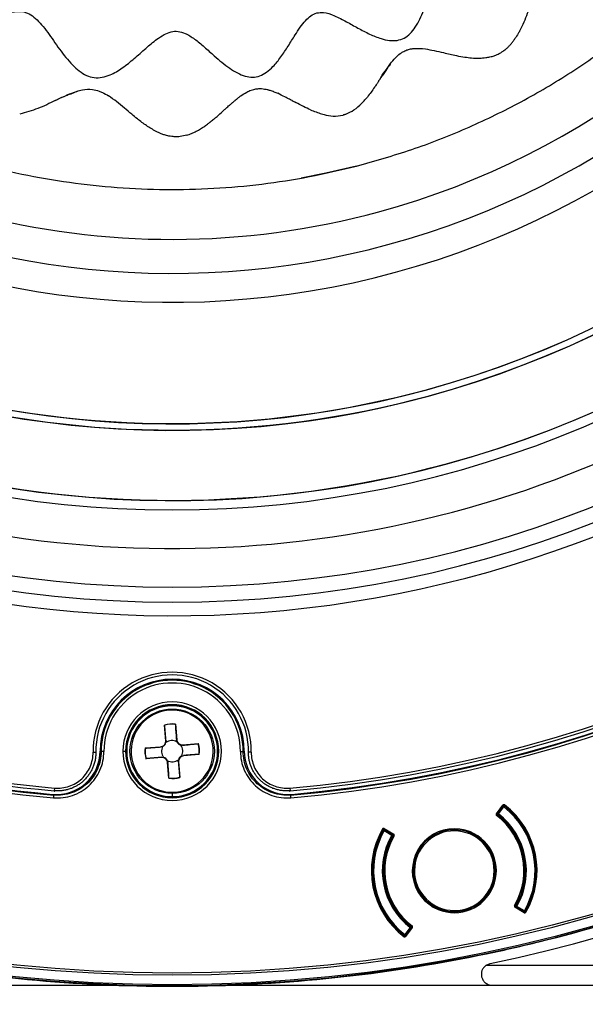
# Model space of a CAD drawing. Units: millimetres. Extents: x 69 to 1126, y 56 to 792.
# Drawn here: x 258 to 299, y 496 to 568 of the extents above; entities that cross this region are included whole.
import ezdxf

# ---------------------------------------------------------------- set-up
doc = ezdxf.new("R2010")
doc.units = ezdxf.units.MM
doc.layers.add('10', color=1, linetype='Continuous')
doc.styles.add('SLDTEXTSTYLE3', font='TXT', dxfattribs={"width": 0.7})
doc.dimstyles.new('SLDDIMSTYLE0', dxfattribs={"dimtxt": 12.733073, "dimasz": 12.733073, "dimexe": 0, "dimexo": 0.0625, "dimgap": 3.183268, "dimtad": 1, "dimdec": 1, "dimlfac": 1.25, "dimrnd": 1e-09, "dimzin": 12, "dimdsep": 46, "dimtxsty": 'SLDTEXTSTYLE3', "dimsah": 1, "dimcen": 0, "dimadec": 0, "dimazin": 3, "dimtfac": 1, "dimtdec": 1, "dimtofl": 0, "dimtmove": 0, "dimatfit": 3, "dimfxl": 1, "dimfrac": 2, "dimtolj": 1, "dimtzin": 12, "dimarcsym": 0})

# ---------------------------------------------------------------- blocks, each defined once
blk = doc.blocks.new('_D')
at = {"layer": '10'}
for p, q in [((353.049, 534.466), (433.185, 463.024)), ((419.12, 517.663), (409.261, 506.603)), ((421.194, 515.814), (419.12, 517.663)), ((409.261, 506.603), (411.334, 504.754)), ((448.843, 491.164), (450.917, 489.316)), ((450.917, 489.316), (441.057, 478.256)), ((441.057, 478.256), (438.984, 480.105))]:
    blk.add_line(p, q, dxfattribs=at)
blk.add_solid([(353.049, 534.466), (361.25, 524.53), (363.857, 527.455)], dxfattribs=at)
at = {"layer": '10', "char_height": 11.1125, "attachment_point": 1, "rotation": 318.28305, "style": 'SLDTEXTSTYLE3'}
for s, insert in [('11.07', (420.867, 515.447)), ('%%c', (404.521, 507.688)), ('281.1', (415.028, 498.321))]:
    blk.add_mtext(s, dxfattribs=dict(at, insert=insert))

msp = doc.modelspace()

# ---------------------------------------------------------------- linework, layer by layer
at = {"color": 7, "linetype": 'Continuous', "lineweight": 25}
for p, q in [((268.655, 514.853), (268.559, 516.009)), ((269.357, 516.075), (269.452, 514.919)), ((268.655, 514.853), (268.675, 514.855)), ((268.675, 514.855), (268.665, 514.722)), ((269.452, 514.919), (269.432, 514.917)), ((269.463, 514.788), (269.432, 514.917)), ((267.133, 514.327), (268.289, 514.422)), ((268.289, 514.422), (268.291, 514.402)), ((268.42, 514.433), (268.291, 514.402)), ((269.885, 514.533), (269.752, 514.543)), ((269.883, 514.553), (271.039, 514.649)), ((269.883, 514.553), (269.885, 514.533)), ((263.323, 514.011), (263.523, 514.014)), ((263.872, 514.102), (263.881, 514.096)), ((265.507, 514.089), (265.707, 514.089)), ((265.718, 514.089), (265.787, 514.089)), ((268.355, 513.625), (267.199, 513.529)), ((268.355, 513.625), (268.353, 513.645)), ((268.353, 513.645), (268.486, 513.635)), ((269.563, 513.323), (269.573, 513.456)), ((269.818, 513.745), (269.948, 513.776)), ((269.949, 513.756), (269.948, 513.776)), ((271.105, 513.851), (269.949, 513.756)), ((274.366, 514.102), (274.399, 514.102)), ((274.915, 514.011), (274.715, 514.014)), ((268.775, 513.39), (268.806, 513.26)), ((268.786, 513.259), (268.806, 513.26)), ((268.881, 512.103), (268.786, 513.259)), ((269.583, 513.325), (269.563, 513.323)), ((269.583, 513.325), (269.679, 512.169)), ((260.496, 511.386), (260.478, 511.187)), ((277.743, 511.386), (277.76, 511.187)), ((269.119, 510.997), (269.119, 510.757)), ((269.119, 510.688), (269.119, 510.677)), ((269.373, 511.007), (269.367, 511.087)), ((277.848, 510.922), (277.848, 510.923)), ((292.881, 509.491), (293.358, 510.133)), ((293.356, 510.057), (292.971, 509.545)), ((293.035, 509.497), (293.42, 510.009)), ((293.33, 510.066), (293.336, 510.069)), ((293.336, 510.069), (293.338, 510.07)), ((293.356, 510.057), (293.338, 510.07)), ((293.42, 510.009), (293.356, 510.057)), ((293.369, 510.114), (293.357, 510.112)), ((293.372, 510.115), (293.369, 510.114)), ((293.469, 510.072), (293.42, 510.009)), ((293.775, 509.902), (293.701, 509.883)), ((292.937, 509.371), (292.986, 509.434)), ((292.939, 509.57), (292.971, 509.545)), ((292.971, 509.545), (293.035, 509.497)), ((293.035, 509.497), (292.986, 509.434)), ((284.655, 508.414), (285.357, 507.994)), ((284.668, 508.384), (284.665, 508.383)), ((284.68, 508.386), (284.668, 508.384)), ((284.713, 508.355), (284.701, 508.335)), ((284.713, 508.355), (284.715, 508.354)), ((284.715, 508.354), (284.722, 508.354)), ((284.449, 508.043), (284.352, 508.028)), ((284.661, 508.267), (284.591, 508.306)), ((284.701, 508.335), (284.661, 508.267)), ((284.661, 508.267), (285.212, 507.941)), ((285.253, 508.01), (284.701, 508.335)), ((285.212, 507.941), (285.253, 508.01)), ((285.281, 507.902), (285.212, 507.941)), ((285.273, 508.045), (285.253, 508.01)), ((285.351, 507.862), (285.281, 507.902)), ((294.927, 502.246), (294.24, 502.657)), ((294.246, 502.79), (294.316, 502.75)), ((294.316, 502.75), (294.385, 502.71)), ((294.324, 502.607), (294.345, 502.641)), ((294.385, 502.71), (294.345, 502.641)), ((294.345, 502.641), (294.896, 502.316)), ((294.937, 502.385), (294.385, 502.71)), ((290.368, 502.462), (290.384, 502.383)), ((294.882, 502.297), (294.875, 502.298)), ((294.884, 502.297), (294.882, 502.297)), ((294.884, 502.297), (294.896, 502.316)), ((294.896, 502.316), (294.937, 502.385)), ((294.918, 502.266), (294.929, 502.268)), ((294.929, 502.268), (294.933, 502.269)), ((294.937, 502.385), (295.006, 502.345)), ((286.562, 501.154), (286.177, 500.643)), ((286.717, 501.161), (286.229, 500.504)), ((286.562, 501.154), (286.611, 501.217)), ((286.626, 501.106), (286.562, 501.154)), ((286.66, 501.281), (286.611, 501.217)), ((286.128, 500.579), (286.177, 500.643)), ((286.177, 500.643), (286.241, 500.595)), ((286.225, 500.537), (286.229, 500.537)), ((286.229, 500.537), (286.24, 500.54)), ((286.241, 500.595), (286.626, 501.106)), ((286.241, 500.595), (286.259, 500.581)), ((286.261, 500.582), (286.259, 500.581)), ((286.268, 500.586), (286.261, 500.582)), ((286.658, 501.082), (286.626, 501.106)), ((295.998, 500.11), (295.998, 500.109)), ((292.273, 499.259), (292.273, 499.259)), ((292.128, 498.39), (292.414, 498.512)), ((292.128, 498.39), (380.018, 498.39)), ((245.659, 496.929), (264.878, 496.929)), ((267.209, 496.865), (267.209, 496.866)), ((271.03, 496.866), (271.03, 496.865)), ((273.36, 496.929), (292.579, 496.929)), ((292.579, 496.929), (381.079, 496.929))]:
    msp.add_line(p, q, dxfattribs=at)
at = {"color": 7, "linetype": 'Continuous', "lineweight": 25, "flags": 128}
for points in [[(282.622, 556.999), (280.391, 556.473), (278.581, 556.119)], [(268.559, 516.009), (268.568, 516.003), (268.574, 515.999)], [(269.357, 516.075), (269.349, 516.068), (269.344, 516.062)], [(267.133, 514.327), (267.14, 514.319), (267.146, 514.314)], [(271.039, 514.649), (271.033, 514.64), (271.029, 514.634)], [(263.556, 513.99), (263.54, 514.001), (263.523, 514.014)], [(263.872, 514.102), (263.868, 514.102), (263.856, 514.102), (263.839, 514.102)], [(263.916, 514.072), (263.896, 514.086), (263.881, 514.096)], [(267.199, 513.529), (267.205, 513.538), (267.209, 513.544)], [(271.105, 513.851), (271.098, 513.859), (271.092, 513.864)], [(274.366, 514.102), (274.342, 514.085), (274.322, 514.072)], [(274.715, 514.014), (274.693, 513.998), (274.682, 513.99)], [(268.881, 512.103), (268.889, 512.11), (268.894, 512.116)], [(269.679, 512.169), (269.67, 512.175), (269.664, 512.179)], [(260.399, 510.913), (260.394, 510.918), (260.39, 510.922)], [(260.399, 510.913), (260.419, 510.892), (260.435, 510.875)], [(260.478, 511.187), (260.501, 511.164), (260.513, 511.151)], [(277.726, 511.151), (277.742, 511.169), (277.76, 511.187)], [(277.803, 510.875), (277.828, 510.901), (277.848, 510.922)]]:
    msp.add_lwpolyline(points, dxfattribs=at)
at = {"color": 7, "linetype": 'Continuous', "lineweight": 25}
for centre, radius in [((269.119, 609.289), 112.326), ((269.119, 609.289), 111.469), ((269.119, 514.089), 3.092)]:
    msp.add_circle(centre, radius, dxfattribs=at)
for centre, radius, start, end in [((269.119, 609.284), 77.492, 90, 270), ((269.119, 609.284), 77.492, 270, 90), ((269.119, 609.289), 76.8, 285.23997, 105.23997), ((269.119, 609.289), 76.8, 105.23997, 285.23997), ((269.119, 609.289), 71.648, 285.23997, 105.23997), ((269.119, 609.289), 71.168, 285.23997, 105.23997), ((269.119, 609.289), 71.648, 105.23997, 285.23997), ((269.119, 609.289), 71.168, 105.23997, 285.23997), ((269.119, 609.289), 57.663, 285.23997, 105.23997), ((269.119, 609.289), 57.663, 105.23997, 285.23997), ((269.119, 609.284), 76.8, 202.52267, 22.52267), ((269.119, 609.284), 71.648, 202.52267, 22.52267), ((269.119, 609.284), 71.168, 202.52267, 22.52267), ((269.119, 609.289), 62.264, 195.23997, 15.23997), ((269.119, 609.289), 60.16, 285.23997, 15.23997), ((269.119, 609.289), 112.388, 180, 0), ((269.119, 609.289), 111.607, 180, 0), ((269.119, 609.289), 84.267, 180, 0), ((269.119, 609.289), 83.164, 180, 0), ((269.119, 609.289), 98.997, 185.04276, 264.95724), ((269.119, 609.289), 98.797, 185.04276, 264.95724), ((269.119, 609.289), 98.282, 275.03375, 354.96625), ((269.119, 609.289), 98.482, 275.03375, 354.96625), ((269.119, 609.289), 98.797, 275.04276, 354.95724), ((269.119, 609.289), 98.997, 275.04276, 354.95724), ((269.119, 609.289), 98.753, 275.09147, 354.90853), ((269.119, 609.289), 60.16, 195.23997, 285.23997), ((269.119, 609.289), 113.2, 281.87566, 348.12434), ((269.119, 609.289), 85.26, 255.71329, 329.40462), ((269.119, 609.289), 98.753, 216.97763, 264.90853), ((269.119, 609.284), 80.332, 255, 306.61827), ((269.119, 609.289), 98.482, 222.58049, 264.96625), ((269.119, 609.289), 98.282, 222.58049, 264.96625), ((269.119, 514.089), 5.797, 359.22929, 180.77071), ((269.119, 514.089), 5.597, 359.22929, 180.77071), ((269.119, 514.089), 5.28, 0.16099, 179.83901), ((269.119, 514.089), 5.247, 0.13797, 179.86204), ((269.119, 514.089), 5.203, 359.81564, 180.18436), ((269.119, 514.089), 5.003, 359.81564, 180.18436), ((269.119, 514.089), 3.612, 0, 180), ((269.119, 514.089), 3.412, 270, 180), ((269.119, 514.089), 3.401, 0, 180), ((269.119, 514.089), 3.332, 90, 180), ((269.119, 514.089), 3.012, 94.71409, 274.71409), ((269.119, 514.089), 3.012, 274.71409, 94.71409), ((269.119, 514.089), 3.332, 270, 90), ((269.119, 514.089), 2, 83.17713, 106.25105), ((269.119, 514.089), 1.986, 83.5059, 105.92229), ((268.256, 514.821), 0.4, 274.71409, 4.71409), ((269.119, 514.089), 0.779, 63.8086, 125.61959), ((269.851, 514.952), 0.4, 184.71409, 274.71409), ((269.119, 514.089), 2, 173.17713, 196.25105), ((269.119, 514.089), 1.986, 173.5059, 195.92229), ((269.119, 514.089), 0.779, 153.8086, 215.61959), ((268.256, 514.821), 0.421, 292.92604, 346.50215), ((269.851, 514.952), 0.421, 202.92604, 256.50215), ((269.119, 514.089), 0.779, 333.8086, 35.61959), ((269.119, 514.089), 1.986, 353.5059, 15.92229), ((269.119, 514.089), 2, 353.17713, 16.25105), ((260.639, 514.113), 3.2, 264.90853, 359.83901), ((269.119, 514.089), 3.612, 180, 0), ((269.119, 514.089), 3.412, 180, 270), ((269.119, 514.089), 3.401, 180, 270), ((269.119, 514.089), 3.332, 180, 270), ((268.388, 513.226), 0.4, 4.71409, 94.71409), ((268.388, 513.226), 0.421, 22.92604, 76.50215), ((269.119, 514.089), 0.779, 243.8086, 305.61959), ((269.119, 514.089), 3.401, 270, 0), ((269.982, 513.357), 0.421, 112.92604, 166.50215), ((269.982, 513.357), 0.4, 94.71409, 184.71409), ((277.599, 514.113), 3.2, 180.16099, 275.09147), ((269.119, 514.089), 2, 263.17713, 286.25105), ((269.119, 514.089), 1.986, 263.5059, 285.92229), ((293.42, 510.009), 0.08, 52.28602, 143.06031), ((289.799, 505.326), 5.92, 330.21398, 52.28602), ((289.799, 505.326), 6, 52.28602, 52.64899), ((289.799, 505.326), 6, 330.21398, 52.28602), ((289.799, 505.326), 6.062, 329.77992, 52.72008), ((293.035, 509.497), 0.16, 184.64204, 232.19216), ((289.799, 505.326), 5.102, 329.88468, 52.61532), ((289.799, 505.326), 5.12, 330.30784, 52.19216), ((293.035, 509.497), 0.08, 143.06031, 232.19216), ((289.799, 505.326), 5.2, 330.30784, 52.19216), ((289.799, 505.326), 5.28, 330.30784, 52.19216), ((289.799, 505.326), 6.08, 149.77787, 232.72213), ((284.661, 508.267), 0.08, 59.43969, 150.21398), ((289.799, 505.326), 3.08, 67.5, 247.5), ((289.799, 505.326), 6, 150.21398, 232.28602), ((289.799, 505.326), 5.92, 150.21398, 232.28602), ((289.799, 505.326), 5.28, 150.30784, 232.19216), ((289.799, 505.326), 6, 149.94043, 150.21398), ((289.799, 505.326), 5.2, 150.30784, 232.19216), ((289.799, 505.326), 5.12, 150.30784, 232.19216), ((289.799, 505.326), 5.102, 149.88468, 232.61532), ((285.212, 507.941), 0.08, 330.30784, 59.43969), ((285.212, 507.941), 0.16, 330.30784, 17.21296), ((289.799, 505.326), 3, 101.25, 281.25), ((289.799, 505.326), 2.92, 101.25, 281.25), ((289.799, 505.326), 3.08, 247.5, 67.5), ((289.799, 505.326), 3, 281.25, 101.25), ((289.799, 505.326), 2.92, 281.25, 101.25), ((269.119, 609.289), 112.44, 283.83069, 294.74074), ((294.385, 502.71), 0.16, 150.30784, 197.21296), ((294.385, 502.71), 0.08, 150.30784, 239.43969), ((294.937, 502.385), 0.08, 239.43969, 330.21398), ((286.562, 501.154), 0.08, 323.06031, 52.19216), ((286.562, 501.154), 0.16, 4.64204, 52.19216), ((286.177, 500.643), 0.08, 232.28602, 323.06031), ((289.799, 505.326), 6, 232.28602, 232.6291), ((269.119, 609.289), 112.439, 281.88359, 283.8307), ((269.119, 609.289), 112.44, 281.88359, 283.83069), ((269.119, 609.289), 112.44, 258.11641, 269.02645), ((269.119, 609.289), 112.44, 270.97355, 281.88359), ((269.119, 609.289), 112.439, 269.02644, 270.97356), ((269.119, 609.289), 112.44, 269.02645, 270.97355)]:
    msp.add_arc(centre, radius, start, end, dxfattribs=at)
for points in [[(282.622, 556.999), (283.983, 557.384), (286.704, 558.153), (290.656, 559.708), (294.481, 561.546), (298.148, 563.684), (301.636, 566.102), (304.924, 568.786), (307.991, 571.72), (310.818, 574.886), (313.388, 578.264), (315.686, 581.833), (317.696, 585.571), (319.407, 589.455), (320.807, 593.462), (321.889, 597.566), (322.646, 601.743), (323.072, 605.965), (323.168, 610.209), (322.924, 614.446), (322.371, 618.656), (321.726, 621.41), (321.404, 622.787)], [(241.696, 562.765), (242.722, 562.186), (244.775, 561.028), (247.989, 559.551), (251.285, 558.272), (254.66, 557.216), (258.097, 556.381), (261.58, 555.774), (265.096, 555.395), (268.629, 555.248), (272.165, 555.33), (275.686, 555.648), (279.183, 556.18), (281.476, 556.726), (282.622, 556.999)], [(264.116, 514.073), (264.064, 514.073), (263.961, 514.072), (263.917, 514.072), (263.916, 514.072)], [(260.435, 510.875), (260.435, 510.874), (260.431, 510.83), (260.422, 510.727), (260.417, 510.676)], [(277.821, 510.676), (277.816, 510.727), (277.807, 510.83), (277.803, 510.874), (277.803, 510.875)]]:
    msp.add_open_spline(points, degree=3, dxfattribs=at)
for points, knots in [([(279.721, 568.233), (279.881, 568.252), (280.323, 568.304), (281.067, 568.023), (281.886, 567.602), (282.732, 567.118), (283.567, 566.678), (284.339, 566.359), (285.021, 566.201), (285.601, 566.191), (286.137, 566.362), (286.587, 566.719), (286.964, 567.201), (287.407, 568), (287.773, 568.972), (288.133, 570.028), (288.457, 570.871), (288.816, 571.537), (289.248, 571.994), (289.746, 572.222), (290.312, 572.277), (291.179, 572.206), (292.333, 571.942), (293.524, 571.678), (294.487, 571.57), (295.159, 571.576), (295.776, 571.693), (296.318, 571.957), (296.736, 572.393), (297.097, 573.052), (297.355, 573.952), (297.516, 575.045), (297.624, 576.156), (297.745, 577.104), (297.933, 577.847), (298.178, 578.387), (298.565, 578.81), (299.154, 579.108), (299.928, 579.281), (300.865, 579.372), (302.029, 579.446), (303.114, 579.556), (304.051, 579.797), (304.659, 580.059), (305.166, 580.43), (305.523, 580.939), (305.722, 581.545), (305.814, 582.303), (305.78, 583.202), (305.649, 584.208), (305.499, 585.126), (305.393, 585.932), (305.357, 586.604), (305.413, 587.219), (305.612, 587.771), (306.073, 588.297), (306.822, 588.735), (307.762, 589.112), (308.748, 589.464), (309.691, 589.836), (310.494, 590.242), (311.113, 590.689), (311.547, 591.157), (311.819, 591.715), (311.898, 592.34), (311.833, 592.999), (311.59, 593.935), (311.161, 594.937), (310.662, 595.991), (310.288, 596.855), (310.065, 597.616), (310.04, 598.276), (310.223, 598.819), (310.577, 599.295), (311.229, 599.906), (312.219, 600.597), (313.234, 601.307), (313.974, 601.949), (314.432, 602.45), (314.769, 602.984), (314.948, 603.561), (314.917, 604.163), (314.683, 604.871), (314.203, 605.665), (313.516, 606.514), (312.781, 607.329), (312.173, 608.04), (311.76, 608.66), (311.534, 609.183), (311.492, 609.728), (311.683, 610.327), (312.092, 610.965), (312.672, 611.656), (313.423, 612.483), (314.096, 613.273), (314.58, 614.047), (314.819, 614.611), (314.914, 615.177), (314.804, 615.729), (314.514, 616.232), (314.045, 616.752), (313.393, 617.273), (312.602, 617.79), (311.863, 618.242), (311.233, 618.651), (310.752, 619.025), (310.359, 619.416), (310.23, 619.736), (310.169, 619.885)], [0, 0, 0, 0, 0.0056472, 0.015559, 0.0273633, 0.038743, 0.0501324, 0.0608257, 0.0681164, 0.0747615, 0.0810422, 0.0875564, 0.0947011, 0.1025447, 0.1196998, 0.1313407, 0.1422541, 0.1518202, 0.1580936, 0.1641129, 0.1706555, 0.1780494, 0.1949557, 0.2127565, 0.2212358, 0.2291425, 0.2364162, 0.2432197, 0.2500403, 0.2573616, 0.26955, 0.2828633, 0.2964263, 0.3091889, 0.3168085, 0.3236302, 0.3299806, 0.3366019, 0.3466211, 0.3579846, 0.3700989, 0.3880797, 0.3964233, 0.4041483, 0.4113283, 0.4183275, 0.4256795, 0.4336368, 0.4451617, 0.4573495, 0.4695327, 0.4782277, 0.4862376, 0.4934363, 0.5, 0.5065638, 0.5176507, 0.5304467, 0.5426299, 0.5548177, 0.5663425, 0.5742998, 0.5816517, 0.5886509, 0.595831, 0.603556, 0.6118996, 0.6298805, 0.6419948, 0.6533582, 0.6633773, 0.6699985, 0.6763489, 0.6831707, 0.6907904, 0.7080347, 0.7260766, 0.7346478, 0.7426262, 0.7499474, 0.756768, 0.7635715, 0.7708453, 0.782918, 0.7960722, 0.8094315, 0.8219293, 0.8293232, 0.8358657, 0.841885, 0.8481585, 0.8577246, 0.8686381, 0.8802791, 0.8974341, 0.9052776, 0.9124223, 0.9189364, 0.9252172, 0.9318622, 0.939153, 0.9498464, 0.9612358, 0.9726155, 0.9806641, 0.9879637, 0.9943528, 1, 1, 1, 1]), ([(228.069, 598.682), (228.087, 598.522), (228.139, 598.08), (227.859, 597.336), (227.438, 596.517), (226.954, 595.671), (226.513, 594.836), (226.195, 594.064), (226.036, 593.381), (226.026, 592.802), (226.197, 592.266), (226.554, 591.816), (227.037, 591.438), (227.835, 590.996), (228.807, 590.63), (229.864, 590.27), (230.706, 589.946), (231.373, 589.587), (231.83, 589.155), (232.057, 588.657), (232.112, 588.09), (232.041, 587.224), (231.777, 586.069), (231.513, 584.879), (231.406, 583.916), (231.411, 583.243), (231.528, 582.627), (231.792, 582.085), (232.228, 581.667), (232.887, 581.306), (233.788, 581.048), (234.881, 580.886), (235.991, 580.778), (236.939, 580.658), (237.682, 580.47), (238.223, 580.225), (238.646, 579.837), (238.944, 579.248), (239.116, 578.475), (239.208, 577.537), (239.282, 576.373), (239.392, 575.289), (239.632, 574.352), (239.894, 573.744), (240.266, 573.236), (240.774, 572.88), (241.381, 572.68), (242.139, 572.589), (243.038, 572.622), (244.043, 572.754), (244.962, 572.904), (245.767, 573.009), (246.44, 573.046), (247.055, 572.99), (247.606, 572.791), (248.132, 572.33), (248.571, 571.581), (248.947, 570.64), (249.3, 569.655), (249.671, 568.712), (250.078, 567.909), (250.525, 567.29), (250.992, 566.856), (251.551, 566.584), (252.175, 566.505), (252.834, 566.57), (253.77, 566.813), (254.772, 567.242), (255.826, 567.741), (256.691, 568.114), (257.451, 568.338), (258.111, 568.363), (258.655, 568.18), (259.131, 567.826), (259.742, 567.174), (260.432, 566.184), (261.142, 565.169), (261.785, 564.429), (262.286, 563.971), (262.819, 563.634), (263.396, 563.455), (263.998, 563.486), (264.707, 563.72), (265.501, 564.2), (266.349, 564.887), (267.165, 565.622), (267.875, 566.23), (268.495, 566.643), (269.018, 566.869), (269.564, 566.911), (270.163, 566.72), (270.8, 566.311), (271.491, 565.73), (272.318, 564.98), (273.109, 564.307), (273.883, 563.823), (274.446, 563.583), (275.013, 563.489), (275.565, 563.599), (276.067, 563.889), (276.588, 564.358), (277.108, 565.01), (277.626, 565.8), (278.077, 566.54), (278.486, 567.17), (278.86, 567.65), (279.252, 568.044), (279.571, 568.173), (279.721, 568.233)], [0, 0, 0, 0, 0.005647, 0.015559, 0.027363, 0.038743, 0.050132, 0.060826, 0.068116, 0.074761, 0.081042, 0.087556, 0.094701, 0.102545, 0.1197, 0.131341, 0.142254, 0.15182, 0.158094, 0.164113, 0.170656, 0.178049, 0.194956, 0.212756, 0.221236, 0.229143, 0.236416, 0.24322, 0.25004, 0.257362, 0.26955, 0.282863, 0.296426, 0.309189, 0.316808, 0.32363, 0.329981, 0.336602, 0.346621, 0.357985, 0.370099, 0.38808, 0.396423, 0.404148, 0.411328, 0.418328, 0.425679, 0.433637, 0.445162, 0.457349, 0.469533, 0.478228, 0.486238, 0.493436, 0.5, 0.506564, 0.517651, 0.530447, 0.54263, 0.554818, 0.566343, 0.5743, 0.581652, 0.588651, 0.595831, 0.603556, 0.6119, 0.62988, 0.641995, 0.653358, 0.663377, 0.669999, 0.676349, 0.683171, 0.69079, 0.708035, 0.726077, 0.734648, 0.742626, 0.749947, 0.756768, 0.763571, 0.770845, 0.782918, 0.796072, 0.809431, 0.821929, 0.829323, 0.835866, 0.841885, 0.848158, 0.857725, 0.868638, 0.880279, 0.897434, 0.905278, 0.912422, 0.918936, 0.925217, 0.931862, 0.939153, 0.949846, 0.961236, 0.972615, 0.980664, 0.987964, 0.994353, 1, 1, 1, 1]), ([(295.392, 568.833), (295.232, 568.401), (294.992, 567.755), (294.67, 567.065), (294.452, 566.665), (294.326, 566.474), (294.244, 566.349)], [0, 0, 0, 0, 0.4993257, 0.7488776, 0.8366739, 1, 1, 1, 1]), ([(285.116, 564.514), (285.232, 564.658), (285.449, 564.926), (285.761, 565.207), (286.001, 565.369), (286.165, 565.456), (286.351, 565.532), (286.571, 565.593), (287.026, 565.655), (287.618, 565.615), (288.338, 565.469), (288.939, 565.338), (289.481, 565.201), (290.004, 565.088), (290.53, 565.001), (291.087, 564.925), (291.601, 564.912), (292.054, 564.94), (292.417, 565.003), (292.695, 565.08), (292.921, 565.169), (293.079, 565.243), (293.227, 565.326), (293.362, 565.415), (293.494, 565.516), (293.629, 565.627), (293.781, 565.767), (293.942, 565.942), (294.098, 566.136), (294.192, 566.274), (294.244, 566.349)], [0, 0, 0, 0, 0.054554, 0.101345, 0.122539, 0.139526, 0.155637, 0.181369, 0.206225, 0.2901, 0.35391, 0.42318, 0.47263, 0.521018, 0.583921, 0.633554, 0.691412, 0.739253, 0.769786, 0.801375, 0.824178, 0.841097, 0.852535, 0.874049, 0.888431, 0.901596, 0.925371, 0.949664, 0.972578, 1, 1, 1, 1]), ([(284.327, 563.356), (284.455, 563.557), (284.706, 563.949), (284.981, 564.329), (285.116, 564.514)], [0, 0, 0, 0, 0.512334, 1, 1, 1, 1]), ([(285.116, 564.514), (285.107, 564.502), (284.992, 564.341), (284.824, 564.073), (284.657, 563.823), (284.585, 563.722), (284.574, 563.707), (284.534, 563.652), (284.448, 563.533), (284.374, 563.424), (284.327, 563.356)], [0, 0, 0, 0, 0.0323747, 0.4207741, 0.675528, 0.6768836, 0.6871903, 0.7155234, 0.8225801, 1, 1, 1, 1]), ([(284.252, 563.241), (284.252, 563.241), (284.252, 563.241), (284.252, 563.241), (284.251, 563.239), (284.248, 563.234), (284.236, 563.215), (284.189, 563.138), (284.098, 562.985), (284.003, 562.856), (283.948, 562.782)], [0, 0, 0, 0, 0.000074, 0.000658, 0.00228, 0.008417, 0.03227, 0.126312, 0.500038, 1, 1, 1, 1]), ([(284.252, 563.241), (284.265, 563.26), (284.29, 563.299), (284.315, 563.337), (284.327, 563.356)], [0, 0, 0, 0, 0.500367, 1, 1, 1, 1]), ([(262.126, 562.482), (262.261, 562.519), (262.637, 562.622), (263.203, 562.667), (263.694, 562.538), (264.086, 562.374), (264.307, 562.242), (264.454, 562.155)], [0, 0, 0, 0, 0.173151, 0.479489, 0.682759, 0.791196, 1, 1, 1, 1]), ([(270.189, 559.269), (270.306, 559.308), (270.544, 559.387), (270.877, 559.549), (271.202, 559.729), (271.494, 559.924), (271.738, 560.105), (271.966, 560.279), (272.181, 560.451), (272.409, 560.644), (272.665, 560.872), (272.902, 561.089), (273.114, 561.282), (273.263, 561.415), (273.407, 561.543), (273.518, 561.639), (273.639, 561.743), (273.78, 561.864), (273.969, 562.016), (274.234, 562.212), (274.533, 562.403), (274.856, 562.553), (275.129, 562.641), (275.387, 562.686), (275.578, 562.682), (275.669, 562.68)], [0, 0, 0, 0, 0.055969, 0.114066, 0.170575, 0.227817, 0.277086, 0.311312, 0.360851, 0.404501, 0.448841, 0.518671, 0.551678, 0.579426, 0.609629, 0.63938, 0.645741, 0.681827, 0.723706, 0.755125, 0.830431, 0.883158, 0.914268, 0.959354, 1, 1, 1, 1]), ([(275.669, 562.68), (275.819, 562.661), (275.973, 562.642), (276.155, 562.596), (276.279, 562.563), (276.399, 562.524), (276.488, 562.491), (276.497, 562.488), (276.528, 562.477), (276.651, 562.431), (276.765, 562.382), (276.857, 562.343)], [0, 0, 0, 0, 0.364875, 0.374473, 0.45246, 0.676579, 0.67722, 0.682714, 0.698391, 0.758715, 1, 1, 1, 1]), ([(283.948, 562.782), (283.866, 562.658), (283.702, 562.411), (283.516, 562.181), (283.423, 562.066)], [0, 0, 0, 0, 0.499937, 1, 1, 1, 1]), ([(260.555, 561.816), (260.134, 561.604), (259.292, 561.181), (258.393, 560.934), (257.945, 560.81)], [0, 0, 0, 0, 0.5008, 1, 1, 1, 1]), ([(260.555, 561.816), (260.58, 561.827), (260.629, 561.851), (260.679, 561.875), (260.703, 561.886)], [0, 0, 0, 0, 0.500889, 1, 1, 1, 1]), ([(260.703, 561.886), (260.942, 562.001), (261.404, 562.224), (261.891, 562.398), (262.126, 562.482)], [0, 0, 0, 0, 0.517142, 1, 1, 1, 1]), ([(262.126, 562.482), (262.055, 562.443), (261.912, 562.367), (261.639, 562.27), (261.23, 562.123), (260.909, 561.979), (260.703, 561.886)], [0, 0, 0, 0, 0.156767, 0.313883, 0.560801, 1, 1, 1, 1]), ([(270.189, 559.269), (270.032, 559.229), (269.801, 559.17), (269.466, 559.145), (269.26, 559.153), (269.129, 559.167), (269.091, 559.171), (269.088, 559.172), (269.087, 559.172), (269.087, 559.172), (269.018, 559.18), (268.889, 559.201), (268.717, 559.241), (268.526, 559.294), (268.27, 559.387), (267.936, 559.541), (267.58, 559.743), (267.233, 559.97), (266.896, 560.205), (266.534, 560.482), (266.116, 560.841), (265.608, 561.259), (265.061, 561.736), (264.656, 562.016), (264.454, 562.155)], [0, 0, 0, 0, 0.072203, 0.105842, 0.14785, 0.162852, 0.164299, 0.164473, 0.164495, 0.164498, 0.164499, 0.195495, 0.221942, 0.243421, 0.284136, 0.344274, 0.409465, 0.470161, 0.533222, 0.596272, 0.676733, 0.782272, 0.891358, 1, 1, 1, 1]), ([(277.915, 561.809), (277.825, 561.85), (277.702, 561.906), (277.524, 561.992), (277.262, 562.13), (277.031, 562.251), (276.857, 562.343)], [0, 0, 0, 0, 0.25025, 0.342021, 0.503174, 1, 1, 1, 1]), ([(277.915, 561.809), (277.959, 561.785), (278.046, 561.738), (278.134, 561.692), (278.178, 561.668)], [0, 0, 0, 0, 0.499038, 1, 1, 1, 1]), ([(283.004, 561.593), (283.049, 561.64), (283.129, 561.724), (283.207, 561.81), (283.241, 561.848)], [0, 0, 0, 0, 0.560066, 1, 1, 1, 1]), ([(283.24, 561.848), (283.271, 561.884), (283.333, 561.956), (283.393, 562.029), (283.423, 562.066)], [0, 0, 0, 0, 0.4972853, 1, 1, 1, 1]), ([(279.262, 561.131), (279.089, 561.204), (278.718, 561.361), (278.366, 561.562), (278.178, 561.668)], [0, 0, 0, 0, 0.466414, 1, 1, 1, 1]), ([(279.262, 561.131), (279.395, 561.075), (279.655, 560.964), (279.926, 560.878), (280.058, 560.836)], [0, 0, 0, 0, 0.508539, 1, 1, 1, 1]), ([(281.841, 560.8), (282.05, 560.897), (282.487, 561.099), (282.826, 561.424), (283.004, 561.593)], [0, 0, 0, 0, 0.477524, 1, 1, 1, 1]), ([(280.058, 560.835), (280.122, 560.816), (280.398, 560.735), (280.927, 560.613), (281.405, 560.698), (281.655, 560.743)], [0, 0, 0, 0, 0.125522, 0.542704, 1, 1, 1, 1]), ([(281.741, 560.767), (281.726, 560.763), (281.698, 560.755), (281.669, 560.747), (281.655, 560.743)], [0, 0, 0, 0, 0.50001, 1, 1, 1, 1]), ([(281.841, 560.8), (281.824, 560.794), (281.791, 560.783), (281.757, 560.773), (281.741, 560.767)], [0, 0, 0, 0, 0.500269, 1, 1, 1, 1]), ([(268.675, 514.855), (268.659, 515.037), (268.625, 515.419), (268.592, 515.799), (268.574, 515.999)], [0, 0, 0, 0, 0.474797, 1, 1, 1, 1]), ([(269.344, 516.062), (269.354, 515.927), (269.373, 515.683), (269.402, 515.302), (269.421, 515.055), (269.432, 514.917)], [0, 0, 0, 0, 0.354179, 0.641477, 1, 1, 1, 1]), ([(267.146, 514.314), (267.281, 514.324), (267.525, 514.343), (267.906, 514.372), (268.153, 514.391), (268.291, 514.402)], [0, 0, 0, 0, 0.354179, 0.641477, 1, 1, 1, 1]), ([(269.885, 514.533), (270.067, 514.549), (270.449, 514.583), (270.829, 514.616), (271.029, 514.634)], [0, 0, 0, 0, 0.474797, 1, 1, 1, 1]), ([(260.399, 510.913), (260.839, 510.874), (261.287, 510.929), (262.124, 511.211), (262.513, 511.441), (263.166, 512.037), (263.428, 512.405), (263.784, 513.214), (263.88, 513.655), (263.881, 514.096)], [0, 0, 0, 0, 0.25, 0.25, 0.5, 0.5, 0.75, 0.75, 1, 1, 1, 1]), ([(260.417, 510.676), (260.886, 510.634), (261.363, 510.692), (262.254, 510.995), (262.668, 511.241), (263.362, 511.877), (263.639, 512.269), (264.016, 513.132), (264.117, 513.602), (264.116, 514.073)], [0, 0, 0, 0, 0.25, 0.25, 0.5, 0.5, 0.75, 0.75, 1, 1, 1, 1]), ([(263.916, 514.072), (263.917, 513.629), (263.822, 513.187), (263.467, 512.375), (263.207, 512.006), (262.553, 511.407), (262.164, 511.175), (261.325, 510.891), (260.876, 510.836), (260.435, 510.875)], [0, 0, 0, 0, 0.25, 0.25, 0.5, 0.5, 0.75, 0.75, 1, 1, 1, 1]), ([(263.523, 514.014), (263.523, 513.962), (263.523, 513.86), (263.511, 513.707), (263.492, 513.556), (263.466, 513.407), (263.431, 513.261), (263.389, 513.118), (263.34, 512.979), (263.284, 512.843), (263.222, 512.712), (263.154, 512.585), (263.079, 512.462), (262.999, 512.345), (262.914, 512.232), (262.824, 512.125), (262.73, 512.023), (262.605, 511.901), (262.445, 511.765), (262.242, 511.621), (262.024, 511.494), (261.791, 511.386), (261.545, 511.298), (261.289, 511.232), (261.024, 511.19), (260.752, 511.171), (260.57, 511.182), (260.478, 511.187)], [0, 0, 0, 0, 0.033018, 0.065784, 0.098303, 0.130579, 0.162613, 0.194407, 0.225961, 0.257279, 0.288363, 0.319218, 0.349842, 0.380235, 0.41039, 0.440305, 0.469976, 0.499398, 0.551703, 0.604811, 0.658752, 0.713544, 0.769186, 0.825661, 0.882954, 0.941058, 1, 1, 1, 1]), ([(260.496, 511.386), (260.678, 511.37), (260.858, 511.375), (261.216, 511.42), (261.395, 511.461), (261.738, 511.578), (261.901, 511.654), (262.213, 511.839), (262.36, 511.949), (262.624, 512.194), (262.744, 512.331), (262.953, 512.629), (263.041, 512.786), (263.183, 513.118), (263.238, 513.294), (263.308, 513.648), (263.326, 513.828), (263.323, 514.011)], [0, 0, 0, 0, 0.125, 0.125, 0.25, 0.25, 0.375, 0.375, 0.5, 0.5, 0.625, 0.625, 0.75, 0.75, 0.875, 0.875, 1, 1, 1, 1]), ([(268.353, 513.645), (268.172, 513.629), (267.789, 513.595), (267.409, 513.562), (267.209, 513.544)], [0, 0, 0, 0, 0.474797, 1, 1, 1, 1]), ([(271.092, 513.864), (270.957, 513.854), (270.713, 513.835), (270.332, 513.806), (270.085, 513.787), (269.948, 513.776)], [0, 0, 0, 0, 0.354179, 0.641477, 1, 1, 1, 1]), ([(274.123, 514.073), (274.121, 513.602), (274.219, 513.132), (274.596, 512.269), (274.876, 511.878), (275.569, 511.24), (275.983, 510.997), (276.875, 510.695), (277.352, 510.634), (277.821, 510.676)], [0, 0, 0, 0, 0.25, 0.25, 0.5, 0.5, 0.75, 0.75, 1, 1, 1, 1]), ([(274.123, 514.073), (274.174, 514.073), (274.226, 514.073), (274.3, 514.072), (274.322, 514.072), (274.322, 514.072)], [0, 0, 0, 0, 0.5, 0.5, 1, 1, 1, 1]), ([(277.803, 510.875), (277.362, 510.836), (276.913, 510.893), (276.074, 511.178), (275.684, 511.406), (275.032, 512.006), (274.768, 512.375), (274.414, 513.187), (274.321, 513.629), (274.322, 514.072)], [0, 0, 0, 0, 0.25, 0.25, 0.5, 0.5, 0.75, 0.75, 1, 1, 1, 1]), ([(277.76, 511.187), (277.711, 511.184), (277.615, 511.177), (277.47, 511.176), (277.326, 511.183), (277.183, 511.197), (277.043, 511.217), (276.905, 511.245), (276.769, 511.279), (276.637, 511.319), (276.507, 511.366), (276.381, 511.418), (276.259, 511.475), (276.14, 511.538), (276.025, 511.606), (275.915, 511.678), (275.809, 511.755), (275.708, 511.837), (275.582, 511.948), (275.436, 512.097), (275.277, 512.289), (275.133, 512.498), (275.007, 512.723), (274.902, 512.961), (274.818, 513.211), (274.757, 513.472), (274.719, 513.74), (274.717, 513.922), (274.715, 514.014)], [0, 0, 0, 0, 0.031243, 0.062245, 0.093013, 0.123553, 0.153866, 0.183952, 0.213809, 0.243434, 0.272825, 0.301979, 0.330895, 0.359572, 0.388011, 0.416216, 0.444192, 0.471944, 0.499472, 0.552068, 0.605441, 0.65957, 0.714433, 0.770027, 0.82637, 0.883473, 0.941344, 1, 1, 1, 1]), ([(274.915, 514.011), (274.913, 513.828), (274.93, 513.649), (275, 513.295), (275.054, 513.119), (275.197, 512.787), (275.285, 512.629), (275.494, 512.333), (275.614, 512.195), (275.878, 511.949), (276.024, 511.84), (276.336, 511.654), (276.5, 511.578), (276.842, 511.461), (277.022, 511.42), (277.38, 511.375), (277.56, 511.37), (277.743, 511.386)], [0, 0, 0, 0, 0.125, 0.125, 0.25, 0.25, 0.375, 0.375, 0.5, 0.5, 0.625, 0.625, 0.75, 0.75, 0.875, 0.875, 1, 1, 1, 1]), ([(268.894, 512.116), (268.884, 512.251), (268.865, 512.495), (268.836, 512.876), (268.817, 513.123), (268.806, 513.26)], [0, 0, 0, 0, 0.354179, 0.641477, 1, 1, 1, 1]), ([(269.563, 513.323), (269.579, 513.141), (269.613, 512.759), (269.646, 512.379), (269.664, 512.179)], [0, 0, 0, 0, 0.474797, 1, 1, 1, 1]), ([(293.357, 510.112), (293.354, 510.111), (293.347, 510.108), (293.338, 510.098), (293.332, 510.084), (293.331, 510.072), (293.33, 510.066)], [0, 0, 0, 0, 0.250097, 0.500026, 0.750011, 1, 1, 1, 1]), ([(293.369, 510.114), (293.365, 510.113), (293.358, 510.11), (293.349, 510.101), (293.342, 510.088), (293.339, 510.076), (293.338, 510.07)], [0, 0, 0, 0, 0.249875, 0.5, 0.750125, 1, 1, 1, 1]), ([(293.338, 510.07), (293.341, 510.073), (293.345, 510.077), (293.35, 510.08), (293.353, 510.082)], [0, 0, 0, 0, 0.527756, 1, 1, 1, 1]), ([(293.372, 510.115), (293.369, 510.114), (293.363, 510.112), (293.357, 510.104), (293.354, 510.094), (293.353, 510.086), (293.353, 510.082)], [0, 0, 0, 0, 0.274704, 0.527156, 0.766549, 1, 1, 1, 1]), ([(293.353, 510.082), (293.36, 510.089), (293.374, 510.102), (293.398, 510.109), (293.418, 510.108), (293.428, 510.102), (293.433, 510.099)], [0, 0, 0, 0, 0.280074, 0.559346, 0.779722, 1, 1, 1, 1]), ([(293.353, 510.082), (293.362, 510.083), (293.376, 510.083), (293.394, 510.087), (293.398, 510.087), (293.398, 510.086), (293.397, 510.086), (293.396, 510.085), (293.392, 510.084), (293.388, 510.082), (293.385, 510.081)], [0, 0, 0, 0, 0.4692108, 0.7290672, 0.7553798, 0.7784851, 0.8010427, 0.8258445, 0.8963629, 1, 1, 1, 1]), ([(293.47, 510.149), (293.454, 510.162), (293.432, 510.168), (293.39, 510.162), (293.37, 510.15), (293.358, 510.133)], [0, 0, 0, 0, 0.5, 0.5, 1, 1, 1, 1]), ([(293.372, 510.115), (293.377, 510.116), (293.387, 510.117), (293.402, 510.115), (293.417, 510.11), (293.425, 510.104), (293.43, 510.102)], [0, 0, 0, 0, 0.249995, 0.499989, 0.749958, 1, 1, 1, 1]), ([(293.451, 510.086), (293.445, 510.09), (293.435, 510.098), (293.421, 510.104), (293.414, 510.108)], [0, 0, 0, 0, 0.507872, 1, 1, 1, 1]), ([(293.433, 510.099), (293.432, 510.1), (293.43, 510.101), (293.43, 510.101), (293.43, 510.102)], [0, 0, 0, 0, 0.555844, 1, 1, 1, 1]), ([(293.458, 510.079), (293.455, 510.082), (293.449, 510.088), (293.438, 510.096), (293.433, 510.099)], [0, 0, 0, 0, 0.563232, 1, 1, 1, 1]), ([(292.881, 509.491), (292.868, 509.474), (292.863, 509.453), (292.869, 509.411), (292.88, 509.392), (292.896, 509.38)], [0, 0, 0, 0, 0.5, 0.5, 1, 1, 1, 1]), ([(284.655, 508.414), (284.637, 508.425), (284.615, 508.429), (284.574, 508.418), (284.556, 508.404), (284.545, 508.386)], [0, 0, 0, 0, 0.5, 0.5, 1, 1, 1, 1]), ([(284.628, 508.36), (284.623, 508.355), (284.613, 508.343), (284.606, 508.332), (284.603, 508.326)], [0, 0, 0, 0, 0.492171, 1, 1, 1, 1]), ([(284.695, 508.36), (284.687, 508.363), (284.671, 508.369), (284.647, 508.369), (284.626, 508.361), (284.618, 508.35), (284.614, 508.345)], [0, 0, 0, 0, 0.249959, 0.499908, 0.749652, 1, 1, 1, 1]), ([(284.616, 508.349), (284.616, 508.348), (284.616, 508.348), (284.615, 508.346), (284.614, 508.345)], [0, 0, 0, 0, 0.563647, 1, 1, 1, 1]), ([(284.665, 508.383), (284.66, 508.382), (284.65, 508.379), (284.636, 508.371), (284.625, 508.361), (284.619, 508.353), (284.616, 508.349)], [0, 0, 0, 0, 0.250042, 0.500011, 0.750005, 1, 1, 1, 1]), ([(284.665, 508.346), (284.663, 508.347), (284.658, 508.347), (284.654, 508.347), (284.652, 508.347), (284.652, 508.347), (284.652, 508.347), (284.655, 508.349), (284.673, 508.352), (284.686, 508.357), (284.695, 508.36)], [0, 0, 0, 0, 0.104887, 0.174622, 0.199285, 0.221814, 0.244934, 0.27123, 0.530946, 1, 1, 1, 1]), ([(284.695, 508.36), (284.693, 508.364), (284.689, 508.371), (284.682, 508.379), (284.674, 508.383), (284.668, 508.383), (284.665, 508.383)], [0, 0, 0, 0, 0.233669, 0.472857, 0.725253, 1, 1, 1, 1]), ([(284.668, 508.384), (284.672, 508.384), (284.679, 508.384), (284.691, 508.379), (284.703, 508.369), (284.71, 508.36), (284.713, 508.355)], [0, 0, 0, 0, 0.249991, 0.499978, 0.749918, 1, 1, 1, 1]), ([(284.722, 508.354), (284.719, 508.359), (284.713, 508.369), (284.702, 508.38), (284.691, 508.386), (284.683, 508.386), (284.68, 508.386)], [0, 0, 0, 0, 0.250097, 0.5000262, 0.7500108, 1, 1, 1, 1]), ([(284.695, 508.36), (284.699, 508.359), (284.705, 508.358), (284.71, 508.356), (284.713, 508.355)], [0, 0, 0, 0, 0.592089, 1, 1, 1, 1]), ([(284.603, 508.326), (284.602, 508.324), (284.6, 508.321), (284.599, 508.318), (284.599, 508.317)], [0, 0, 0, 0, 0.444319, 1, 1, 1, 1]), ([(284.614, 508.345), (284.612, 508.341), (284.608, 508.335), (284.604, 508.329), (284.603, 508.326), (284.603, 508.326)], [0, 0, 0, 0, 0.561234, 0.927852, 1, 1, 1, 1]), ([(285.385, 507.886), (285.396, 507.904), (285.399, 507.926), (285.389, 507.966), (285.375, 507.984), (285.357, 507.994)], [0, 0, 0, 0, 0.5, 0.5, 1, 1, 1, 1]), ([(294.212, 502.766), (294.201, 502.748), (294.198, 502.726), (294.209, 502.686), (294.222, 502.668), (294.24, 502.657)], [0, 0, 0, 0, 0.5, 0.5, 1, 1, 1, 1]), ([(294.875, 502.298), (294.878, 502.293), (294.884, 502.282), (294.895, 502.271), (294.907, 502.265), (294.914, 502.265), (294.918, 502.266)], [0, 0, 0, 0, 0.250097, 0.500026, 0.750011, 1, 1, 1, 1]), ([(294.902, 502.291), (294.899, 502.292), (294.893, 502.294), (294.887, 502.296), (294.884, 502.297)], [0, 0, 0, 0, 0.592089, 1, 1, 1, 1]), ([(294.929, 502.268), (294.926, 502.268), (294.918, 502.267), (294.906, 502.273), (294.894, 502.282), (294.888, 502.292), (294.884, 502.297)], [0, 0, 0, 0, 0.249991, 0.499978, 0.749918, 1, 1, 1, 1]), ([(294.983, 502.306), (294.979, 502.301), (294.971, 502.291), (294.951, 502.283), (294.927, 502.282), (294.91, 502.288), (294.902, 502.291)], [0, 0, 0, 0, 0.249959, 0.499908, 0.749652, 1, 1, 1, 1]), ([(294.932, 502.305), (294.935, 502.305), (294.939, 502.305), (294.943, 502.305), (294.945, 502.305), (294.946, 502.305), (294.946, 502.304), (294.942, 502.303), (294.924, 502.299), (294.911, 502.295), (294.902, 502.291)], [0, 0, 0, 0, 0.103677, 0.174218, 0.199038, 0.221599, 0.2447, 0.271007, 0.530791, 1, 1, 1, 1]), ([(294.902, 502.291), (294.904, 502.288), (294.908, 502.281), (294.915, 502.273), (294.924, 502.268), (294.93, 502.268), (294.933, 502.269)], [0, 0, 0, 0, 0.233674, 0.472858, 0.725249, 1, 1, 1, 1]), ([(294.927, 502.246), (294.945, 502.236), (294.967, 502.232), (295.008, 502.243), (295.026, 502.256), (295.037, 502.275)], [0, 0, 0, 0, 0.5, 0.5, 1, 1, 1, 1]), ([(294.981, 502.303), (294.978, 502.299), (294.972, 502.29), (294.961, 502.28), (294.948, 502.273), (294.938, 502.27), (294.933, 502.269)], [0, 0, 0, 0, 0.250042, 0.500011, 0.750005, 1, 1, 1, 1]), ([(294.969, 502.291), (294.974, 502.297), (294.984, 502.308), (294.991, 502.32), (294.995, 502.326)], [0, 0, 0, 0, 0.49216, 1, 1, 1, 1]), ([(294.981, 502.303), (294.981, 502.303), (294.982, 502.304), (294.983, 502.306), (294.983, 502.306)], [0, 0, 0, 0, 0.563645, 1, 1, 1, 1]), ([(294.983, 502.306), (294.987, 502.313), (294.994, 502.325), (294.997, 502.332), (294.999, 502.335)], [0, 0, 0, 0, 0.556388, 1, 1, 1, 1]), ([(286.717, 501.161), (286.729, 501.178), (286.735, 501.199), (286.729, 501.24), (286.718, 501.259), (286.701, 501.272)], [0, 0, 0, 0, 0.5, 0.5, 1, 1, 1, 1]), ([(286.116, 500.488), (286.133, 500.475), (286.155, 500.469), (286.197, 500.475), (286.216, 500.487), (286.229, 500.504)], [0, 0, 0, 0, 0.5, 0.5, 1, 1, 1, 1]), ([(286.139, 500.572), (286.142, 500.569), (286.148, 500.564), (286.159, 500.556), (286.164, 500.552)], [0, 0, 0, 0, 0.563244, 1, 1, 1, 1]), ([(286.146, 500.566), (286.152, 500.562), (286.163, 500.554), (286.176, 500.547), (286.183, 500.544)], [0, 0, 0, 0, 0.507885, 1, 1, 1, 1]), ([(286.164, 500.552), (286.171, 500.549), (286.184, 500.541), (286.207, 500.544), (286.228, 500.554), (286.239, 500.564), (286.245, 500.569)], [0, 0, 0, 0, 0.279649, 0.559116, 0.779382, 1, 1, 1, 1]), ([(286.164, 500.552), (286.165, 500.551), (286.167, 500.55), (286.167, 500.55), (286.168, 500.55)], [0, 0, 0, 0, 0.555591, 1, 1, 1, 1]), ([(286.168, 500.55), (286.172, 500.547), (286.18, 500.541), (286.195, 500.537), (286.21, 500.535), (286.22, 500.536), (286.225, 500.537)], [0, 0, 0, 0, 0.249995, 0.499989, 0.749958, 1, 1, 1, 1]), ([(286.245, 500.569), (286.236, 500.569), (286.222, 500.568), (286.204, 500.565), (286.2, 500.565), (286.199, 500.565), (286.2, 500.565), (286.201, 500.566), (286.206, 500.568), (286.21, 500.569), (286.212, 500.57)], [0, 0, 0, 0, 0.469009, 0.728817, 0.75514, 0.778271, 0.800793, 0.825438, 0.895208, 1, 1, 1, 1]), ([(286.225, 500.537), (286.228, 500.538), (286.234, 500.54), (286.24, 500.547), (286.244, 500.557), (286.244, 500.565), (286.245, 500.569)], [0, 0, 0, 0, 0.274747, 0.527143, 0.766331, 1, 1, 1, 1]), ([(286.229, 500.537), (286.232, 500.539), (286.239, 500.541), (286.248, 500.551), (286.255, 500.564), (286.258, 500.575), (286.259, 500.581)], [0, 0, 0, 0, 0.249875, 0.5, 0.750125, 1, 1, 1, 1]), ([(286.24, 500.54), (286.244, 500.541), (286.251, 500.543), (286.259, 500.553), (286.265, 500.568), (286.267, 500.58), (286.268, 500.586)], [0, 0, 0, 0, 0.250097, 0.5000262, 0.7500108, 1, 1, 1, 1]), ([(286.259, 500.581), (286.257, 500.579), (286.252, 500.575), (286.247, 500.571), (286.245, 500.569)], [0, 0, 0, 0, 0.527754, 1, 1, 1, 1]), ([(292.128, 498.39), (292.06, 498.332), (291.923, 498.216), (291.816, 498), (291.77, 497.777), (291.788, 497.551), (291.871, 497.332), (292.024, 497.132), (292.223, 497.001), (292.419, 496.938), (292.526, 496.932), (292.579, 496.929)], [0, 0, 0, 0, 0.124465, 0.249528, 0.374582, 0.499303, 0.624465, 0.749593, 0.874536, 0.937863, 1, 1, 1, 1])]:
    msp.add_open_spline(points, degree=3, knots=knots, dxfattribs=at)

# ---------------------------------------------------------------- dimensions: what is measured, and where the dimension line sits
at = {"layer": '10'}
dim = msp.add_diameter_dim_2p(p1=(185.189, 684.112), p2=(353.049, 534.466), dimstyle='SLDDIMSTYLE0', dxfattribs=at)
dim.commit()
dim.dimension.update_dxf_attribs({"geometry": '_D', "text_midpoint": (414.636, 479.561), "dimtype": 163})

doc.saveas('drawing.dxf')
